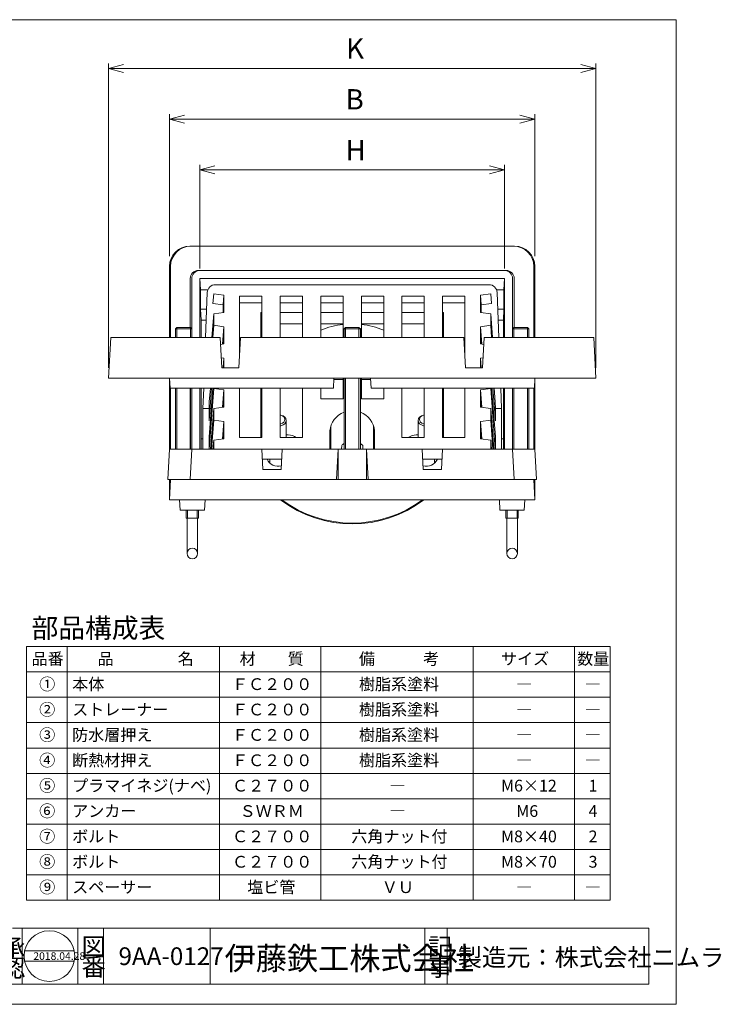
# Model space of a CAD drawing. Units: inches. Extents: x 11 to 297, y 9 to 203.
# Drawn here: x 158 to 297, y 9 to 203 of the extents above; entities that cross this region are included whole.
import ezdxf

# ---------------------------------------------------------------- set-up
doc = ezdxf.new("R2010")
doc.units = ezdxf.units.IN
doc.header["$MEASUREMENT"] = 0
doc.header["$PDMODE"] = 65
doc.header["$PDSIZE"] = 0.2
doc.linetypes.add('DIVIDE', pattern=[1.25, 0.5, -0.25, 0, -0.25, 0, -0.25])
doc.layers.get('0').update_dxf_attribs({"lineweight": 0})
doc.layers.get('DEFPOINTS').update_dxf_attribs({"color": 3, "linetype": 'DIVIDE', "lineweight": 0})
for name, color, linetype, lineweight in [('レイヤ0', 7, 'Continuous', 0), ('レイヤ1', 7, 'Continuous', 0), ('レイヤ2', 7, 'Continuous', 0), ('レイヤ3', 7, 'Continuous', 0), ('レイヤ4', 7, 'Continuous', 0)]:
    doc.layers.add(name, color=color, linetype=linetype, lineweight=lineweight)
doc.styles.add('MTSTANDARD1', font='MONOTXT.shx', dxfattribs={"bigfont": 'EXTFONT.shx'})
doc.styles.add('MTSTANDARD3', font='MONOTXT.shx', dxfattribs={"bigfont": 'EXTFONT.shx'})
doc.styles.add('MTSTANDARD4', font='MONOTXT.shx', dxfattribs={"bigfont": 'EXTFONT.shx'})
doc.styles.add('MTSTANDARD5', font='MONOTXT.shx', dxfattribs={"bigfont": 'EXTFONT.shx'})
doc.styles.add('MTSTANDARD7', font='MONOTXT.shx', dxfattribs={"bigfont": 'EXTFONT.shx'})
doc.styles.add('MTSTANDARD8', font='MONOTXT.shx', dxfattribs={"bigfont": 'EXTFONT.shx'})
doc.styles.add('WinFont7', font='txt', dxfattribs={"width": 0.4})
doc.styles.add('WinFont8', font='txt', dxfattribs={"width": 0.4})
doc.styles.add('WinFont9', font='txt', dxfattribs={"width": 0.4})
doc.dimstyles.new('DIMSTYEX_7', dxfattribs={"dimtxt": 3.584, "dimasz": 3, "dimexe": 0, "dimexo": 0, "dimgap": 0.09, "dimtad": 3, "dimdec": 0, "dimzin": 0, "dimdsep": 46, "dimtxsty": 'WinFont7', "dimblk": 'OPEN30', "dimblk1": 'OPEN30', "dimblk2": 'OPEN30', "dimsah": 1, "dimcen": 0, "dimse1": 1, "dimse2": 1, "dimclrd": 4, "dimclre": 4, "dimclrt": 7, "dimadec": 4, "dimazin": 0, "dimtfac": 1, "dimtdec": 0, "dimtofl": 0, "dimtmove": 2, "dimatfit": 3, "dimfxl": 1, "dimtolj": 1, "dimtzin": 0, "dimlwd": -1, "dimlwe": -1, "dimarcsym": 0})
doc.dimstyles.new('DIMSTYEX_8', dxfattribs={"dimtxt": 3.584, "dimasz": 3, "dimexe": 0, "dimexo": 0, "dimgap": 0.09, "dimtad": 3, "dimdec": 0, "dimzin": 0, "dimdsep": 46, "dimtxsty": 'WinFont8', "dimblk": 'OPEN30', "dimblk1": 'OPEN30', "dimblk2": 'OPEN30', "dimsah": 1, "dimcen": 0, "dimse1": 1, "dimse2": 1, "dimclrd": 4, "dimclre": 4, "dimclrt": 7, "dimadec": 4, "dimazin": 0, "dimtfac": 1, "dimtdec": 0, "dimtofl": 0, "dimtmove": 2, "dimatfit": 3, "dimfxl": 1, "dimtolj": 1, "dimtzin": 0, "dimlwd": -1, "dimlwe": -1, "dimarcsym": 0})
doc.dimstyles.new('DIMSTYEX_9', dxfattribs={"dimtxt": 3.584, "dimasz": 3, "dimexe": 0, "dimexo": 0, "dimgap": 0.09, "dimtad": 3, "dimdec": 0, "dimzin": 0, "dimdsep": 46, "dimtxsty": 'WinFont9', "dimblk": 'OPEN30', "dimblk1": 'OPEN30', "dimblk2": 'OPEN30', "dimsah": 1, "dimcen": 0, "dimse1": 1, "dimse2": 1, "dimclrd": 4, "dimclre": 4, "dimclrt": 7, "dimadec": 4, "dimazin": 0, "dimtfac": 1, "dimtdec": 0, "dimtofl": 0, "dimtmove": 2, "dimatfit": 3, "dimfxl": 1, "dimtolj": 1, "dimtzin": 0, "dimlwd": -1, "dimlwe": -1, "dimarcsym": 0})

# ---------------------------------------------------------------- blocks, each defined once
blk = doc.blocks.new('_OPEN30')
at = {"color": 0, "linetype": 'ByBlock', "lineweight": -2}
for p, q in [((-1, 0.268), (0, 0)), ((-1, 0.268), (0, 0)), ((0, 0), (-1, -0.268)), ((0, 0), (-1, 0)), ((0, 0), (-1, -0.268)), ((0, 0), (-1, 0))]:
    blk.add_line(p, q, dxfattribs=at)
blk = doc.blocks.new('_D7')
at = {"layer": 'DEFPOINTS', "color": 4, "linetype": 'Continuous'}
for p in [(175.97, 193.23), (271.97, 193.23), (271.97, 193.23)]:
    blk.add_point(p, dxfattribs=at)
at = {"layer": 'レイヤ1', "color": 4, "linetype": 'Continuous'}
blk.add_line((175.97, 193.23), (271.97, 193.23), dxfattribs=at)
at = {"layer": 'レイヤ1', "color": 4, "linetype": 'Continuous', "xscale": 2.954423259036616, "yscale": 2.954423259036616, "zscale": 2.954423259036616, "rotation": 180}
blk.add_blockref('_OPEN30', (175.97, 193.23), dxfattribs=at)
at = {"layer": 'レイヤ1', "color": 4, "linetype": 'Continuous', "xscale": 2.954423259036616, "yscale": 2.954423259036616, "zscale": 2.954423259036616}
blk.add_blockref('_OPEN30', (271.97, 193.23), dxfattribs=at)
at = {"layer": 'レイヤ1', "color": 7, "linetype": 'Continuous', "insert": (222.77, 195.15), "char_height": 4, "attachment_point": 7, "line_spacing_factor": 0.625, "style": 'MTSTANDARD1'}
blk.add_mtext('{\\fＭＳ Ｐゴシック|b0|i0|c128|p50;\\W1.0;K}', dxfattribs=at)
blk = doc.blocks.new('_D8')
at = {"layer": 'DEFPOINTS', "color": 4, "linetype": 'Continuous'}
for p in [(187.97, 183.23), (259.97, 183.23), (259.97, 183.23)]:
    blk.add_point(p, dxfattribs=at)
at = {"layer": 'レイヤ1', "color": 4, "linetype": 'Continuous'}
blk.add_line((187.97, 183.23), (259.97, 183.23), dxfattribs=at)
at = {"layer": 'レイヤ1', "color": 4, "linetype": 'Continuous', "xscale": 2.954423259036616, "yscale": 2.954423259036616, "zscale": 2.954423259036616, "rotation": 180}
blk.add_blockref('_OPEN30', (187.97, 183.23), dxfattribs=at)
at = {"layer": 'レイヤ1', "color": 4, "linetype": 'Continuous', "xscale": 2.954423259036616, "yscale": 2.954423259036616, "zscale": 2.954423259036616}
blk.add_blockref('_OPEN30', (259.97, 183.23), dxfattribs=at)
at = {"layer": 'レイヤ1', "color": 7, "linetype": 'Continuous', "insert": (222.67, 185.15), "char_height": 4, "attachment_point": 7, "line_spacing_factor": 0.625, "style": 'MTSTANDARD1'}
blk.add_mtext('{\\fＭＳ Ｐゴシック|b0|i0|c128|p50;\\W1.0;B}', dxfattribs=at)
blk = doc.blocks.new('_D9')
at = {"layer": 'DEFPOINTS', "color": 4, "linetype": 'Continuous'}
for p in [(193.97, 173.23), (253.97, 173.23), (253.97, 173.23)]:
    blk.add_point(p, dxfattribs=at)
at = {"layer": 'レイヤ1', "color": 4, "linetype": 'Continuous'}
blk.add_line((193.97, 173.23), (253.97, 173.23), dxfattribs=at)
at = {"layer": 'レイヤ1', "color": 4, "linetype": 'Continuous', "xscale": 2.954423259036616, "yscale": 2.954423259036616, "zscale": 2.954423259036616, "rotation": 180}
blk.add_blockref('_OPEN30', (193.97, 173.23), dxfattribs=at)
at = {"layer": 'レイヤ1', "color": 4, "linetype": 'Continuous', "xscale": 2.954423259036616, "yscale": 2.954423259036616, "zscale": 2.954423259036616}
blk.add_blockref('_OPEN30', (253.97, 173.23), dxfattribs=at)
at = {"layer": 'レイヤ1', "color": 7, "linetype": 'Continuous', "insert": (222.67, 175.15), "char_height": 4, "attachment_point": 7, "line_spacing_factor": 0.625, "style": 'MTSTANDARD1'}
blk.add_mtext('{\\fＭＳ Ｐゴシック|b0|i0|c128|p50;\\W1.0;H}', dxfattribs=at)

msp = doc.modelspace()

# ---------------------------------------------------------------- linework, layer by layer
at = {"color": 12, "linetype": 'Continuous'}
for p, q in [((157.02749, 23.83838), (247.63331, 23.83838)), ((158.94077, 23.83838), (158.94077, 12.83838)), ((169.94077, 23.83838), (169.94077, 12.83838)), ((169.94077, 23.83838), (169.94077, 12.83838)), ((174.94077, 23.83838), (174.94077, 12.83838)), ((196.00413, 23.83838), (196.00413, 12.83838)), ((238.27784, 23.83838), (238.27784, 12.83838)), ((242.67203, 23.83838), (242.67203, 12.83838)), ((247.63331, 23.83838), (282.44509, 23.83838)), ((282.44509, 23.83838), (282.44509, 12.83838)), ((159.41626, 19.34468), (169.21422, 19.34468)), ((159.41626, 17.34468), (169.21422, 17.34468)), ((15.79798, 12.83838), (247.63331, 12.83838)), ((247.63331, 12.83838), (252.02749, 12.83838)), ((282.44509, 12.83838), (252.02749, 12.83838))]:
    msp.add_line(p, q, dxfattribs=at)
msp.add_circle((164.31524, 18.34468), 5, dxfattribs=at)
at = {"layer": 'レイヤ0', "color": 8, "linetype": 'Continuous'}
for p, q in [((10.79798, 202.83838), (287.79798, 202.83838)), ((287.79798, 8.83838), (287.79798, 202.83838)), ((10.79798, 8.83838), (287.79798, 8.83838))]:
    msp.add_line(p, q, dxfattribs=at)
at = {"layer": 'レイヤ0', "color": 4, "linetype": 'Continuous'}
for p, q in [((274.79798, 79.33838), (159.79798, 79.33838)), ((159.79798, 29.33838), (159.79798, 79.33838)), ((167.79798, 29.33838), (167.79798, 79.33838)), ((197.79798, 29.33838), (197.79798, 79.33838)), ((217.79798, 29.33838), (217.79798, 79.33838)), ((247.79798, 29.33838), (247.79798, 79.33838)), ((267.79798, 29.33838), (267.79798, 79.33838)), ((274.79798, 29.33838), (274.79798, 79.33838)), ((274.79798, 74.33838), (159.79798, 74.33838)), ((274.79798, 69.33838), (159.79798, 69.33838)), ((274.79798, 64.33838), (159.79798, 64.33838)), ((274.79798, 59.33838), (159.79798, 59.33838)), ((274.79798, 54.33838), (159.79798, 54.33838)), ((274.79798, 49.33838), (159.79798, 49.33838)), ((274.79798, 44.33838), (159.79798, 44.33838)), ((274.79798, 39.33838), (159.79798, 39.33838)), ((274.79798, 34.33838), (159.79798, 34.33838)), ((274.79798, 29.33838), (159.79798, 29.33838))]:
    msp.add_line(p, q, dxfattribs=at)
at = {"layer": 'レイヤ1', "color": 4, "linetype": 'Continuous'}
for p, q in [((175.97358, 134.2268), (175.97358, 194.2268)), ((271.97358, 134.2268), (271.97358, 194.2268)), ((187.97358, 156.2268), (187.97358, 184.2268)), ((259.97358, 156.2268), (259.97358, 184.2268)), ((193.97358, 153.8268), (193.97358, 174.2268)), ((253.97358, 153.8268), (253.97358, 174.2268)), ((191.97358, 158.2268), (255.97358, 158.2268)), ((187.97358, 140.2268), (187.97358, 154.2268)), ((188.18321, 140.2268), (188.18321, 154.2268)), ((259.76395, 140.2268), (259.76395, 154.2268)), ((259.97358, 140.2268), (259.97358, 154.2268)), ((189.44418, 142.20656), (189.17358, 141.93576)), ((189.17358, 140.2268), (189.17358, 141.93576)), ((189.17358, 141.93576), (192.37358, 141.93576)), ((189.44418, 140.2268), (189.44418, 142.20656)), ((192.10298, 142.20656), (189.44418, 142.20656)), ((192.10298, 140.2268), (192.10298, 142.20656)), ((192.37358, 141.93576), (192.10298, 142.20656)), ((192.37358, 140.2268), (192.37358, 141.93576)), ((222.64418, 142.20656), (222.37358, 141.93576)), ((222.37358, 140.2268), (222.37358, 141.93576)), ((222.37358, 141.93576), (225.57358, 141.93576)), ((222.64418, 140.2268), (222.64418, 142.20656)), ((225.30298, 142.20656), (222.64418, 142.20656)), ((225.30298, 140.2268), (225.30298, 142.20656)), ((225.57358, 141.93576), (225.30298, 142.20656)), ((225.57358, 140.2268), (225.57358, 141.93576)), ((255.57358, 141.93576), (255.84418, 142.20656)), ((258.77358, 141.93576), (255.57358, 141.93576)), ((255.57358, 140.2268), (255.57358, 141.93576)), ((255.84418, 142.20656), (258.50298, 142.20656)), ((255.84418, 140.2268), (255.84418, 142.20656)), ((258.50298, 142.20656), (258.77358, 141.93576)), ((258.50298, 140.2268), (258.50298, 142.20656)), ((258.77358, 140.2268), (258.77358, 141.93576)), ((187.97358, 118.2268), (187.97358, 132.2268)), ((222.37358, 118.2268), (222.37358, 132.2268)), ((222.64418, 118.2268), (222.64418, 132.2268)), ((225.30298, 118.2268), (225.30298, 132.2268)), ((225.57358, 118.2268), (225.57358, 132.2268)), ((259.97358, 118.2268), (259.97358, 132.2268)), ((188.18321, 118.2268), (188.18321, 130.2268)), ((189.17358, 118.2268), (189.17358, 130.2268)), ((189.44418, 118.2268), (189.44418, 130.2268)), ((192.10298, 118.2268), (192.10298, 130.2268)), ((192.37358, 118.2268), (192.37358, 130.2268)), ((255.57358, 118.2268), (255.57358, 130.2268)), ((255.84418, 118.2268), (255.84418, 130.2268)), ((258.50298, 118.2268), (258.50298, 130.2268)), ((258.77358, 118.2268), (258.77358, 130.2268)), ((259.76395, 118.2268), (259.76395, 130.2268)), ((210.97358, 120.48954), (210.97358, 123.88628)), ((236.97358, 120.48954), (236.97358, 123.88628)), ((221.87358, 118.2268), (221.91132, 118.9468)), ((226.07358, 118.2268), (226.03585, 118.9468)), ((226.07358, 118.2268), (221.87358, 118.2268)), ((207.77358, 115.44905), (207.77358, 116.2268)), ((240.17358, 115.44905), (240.17358, 116.2268)), ((187.97358, 108.2268), (188.18321, 112.2268)), ((187.97358, 108.2268), (187.97358, 112.2268)), ((188.18321, 112.2268), (259.76395, 112.2268)), ((259.97358, 108.2268), (259.76395, 112.2268)), ((259.97358, 108.2268), (259.97358, 112.2268)), ((259.97358, 108.2268), (187.97358, 108.2268)), ((189.97358, 108.2268), (190.0784, 106.2268)), ((194.8784, 106.2268), (194.98321, 108.2268)), ((253.06877, 106.2268), (252.96395, 108.2268)), ((257.97358, 108.2268), (257.86877, 106.2268)), ((190.0784, 106.2268), (194.8784, 106.2268)), ((191.27358, 106.2268), (191.27358, 104.6268)), ((191.49018, 106.2268), (191.49018, 104.6268)), ((193.45698, 106.2268), (193.45698, 104.6268)), ((193.67358, 106.2268), (193.67358, 104.6268)), ((257.86877, 106.2268), (253.06877, 106.2268)), ((254.27358, 106.2268), (254.27358, 104.6268)), ((254.49018, 106.2268), (254.49018, 104.6268)), ((256.45698, 106.2268), (256.45698, 104.6268)), ((256.67358, 106.2268), (256.67358, 104.6268)), ((193.67358, 104.6268), (191.27358, 104.6268)), ((191.49018, 104.6268), (191.43358, 104.52876)), ((191.43358, 97.6668), (191.43358, 104.6268)), ((193.45698, 104.6268), (193.51358, 104.52876)), ((193.51358, 97.6668), (193.51358, 104.6268)), ((254.27358, 104.6268), (256.67358, 104.6268)), ((254.49018, 104.6268), (254.43358, 104.52876)), ((254.43358, 97.6668), (254.43358, 104.6268)), ((256.45698, 104.6268), (256.51358, 104.52876)), ((256.51358, 97.6668), (256.51358, 104.6268))]:
    msp.add_line(p, q, dxfattribs=at)
for centre in [(192.47358, 97.6668), (255.47358, 97.6668)]:
    msp.add_circle(centre, 1.04, dxfattribs=at)
for centre, radius, start, end in [((191.97358, 154.2268), 4, 90, 180), ((192.18321, 154.2268), 4, 90, 180), ((255.76395, 154.2268), 4, 0, 90), ((255.97358, 154.2268), 4, 0, 90), ((223.97358, 126.89731), 16, 96.4594498, 112.7990313), ((223.97358, 126.89731), 16, 67.2009687, 83.5405502), ((223.85358, 117.12989), 2.65961, 123.8121644, 136.9100155), ((224.09358, 117.12989), 2.65961, 43.0899845, 56.1878356), ((223.97358, 126.89731), 23.39737, 232.9371493, 307.0628507), ((223.97358, 126.89731), 23.24554, 233.4355035, 306.5644965)]:
    msp.add_arc(centre, radius, start, end, dxfattribs=at)
for centre, major_axis, ratio, start_param, end_param in [((209.37358, 124.07777), (-1.3294, 0), 0.707205925, 1.990430395, 4.292754912), ((209.37358, 123.88628), (-1.6, 0), 0.707189157, 1.920864574, 4.362320733), ((238.57358, 123.88628), (1.6, 0), 0.707189157, 1.920864574, 4.362320733), ((238.57358, 124.07777), (1.3294, 0), 0.707205925, 1.990430395, 4.292754912)]:
    msp.add_ellipse(centre, major_axis=major_axis, ratio=ratio, start_param=start_param, end_param=end_param, dxfattribs=at)
at = {"layer": 'レイヤ2', "color": 4, "linetype": 'Continuous'}
for p, q in [((193.65914, 153.4268), (254.28803, 153.4268)), ((192.05914, 142.20656), (192.05914, 151.8268)), ((192.37358, 141.93576), (192.37358, 151.8268)), ((193.97358, 151.8268), (253.97358, 151.8268)), ((194.07838, 149.60557), (193.97358, 151.8268)), ((193.97358, 140.2268), (193.97358, 151.8268)), ((253.86878, 149.60557), (253.97358, 151.8268)), ((253.97358, 140.2268), (253.97358, 151.8268)), ((255.57358, 140.2268), (255.57358, 151.8268)), ((255.88803, 142.20656), (255.88803, 151.8268)), ((194.07838, 149.60557), (194.07838, 145.8268)), ((194.07838, 149.60557), (195.52729, 149.60557)), ((252.41987, 149.60557), (253.86878, 149.60557)), ((253.86878, 149.60557), (253.86878, 145.8268)), ((194.07838, 145.8268), (194.18321, 143.60557)), ((194.07838, 145.8268), (195.29935, 145.8268)), ((252.64781, 145.8268), (253.86878, 145.8268)), ((253.86878, 145.8268), (253.76395, 143.60557)), ((194.18321, 140.2268), (194.18321, 143.60557)), ((194.18321, 143.60557), (195.2171, 143.60557)), ((206.17358, 144.56323), (205.97358, 145.11853)), ((205.97358, 145.11853), (206.17358, 145.11853)), ((205.97358, 140.2268), (205.97358, 145.11853)), ((209.77358, 145.11853), (214.17358, 145.11853)), ((217.77358, 145.11853), (222.17358, 145.11853)), ((225.77358, 145.11853), (230.17358, 145.11853)), ((233.77358, 145.11853), (238.17358, 145.11853)), ((241.77358, 145.11853), (241.97358, 145.11853)), ((241.77358, 144.56323), (241.97358, 145.11853)), ((241.97358, 140.2268), (241.97358, 145.11853)), ((252.73006, 143.60557), (253.76395, 143.60557)), ((253.76395, 140.2268), (253.76395, 143.60557)), ((209.77358, 142.89731), (214.17358, 142.89731)), ((217.77358, 142.89731), (222.17358, 142.89731)), ((225.77358, 142.89731), (230.17358, 142.89731)), ((233.77358, 142.89731), (238.17358, 142.89731)), ((192.05914, 118.2268), (192.05914, 130.2268)), ((192.37358, 118.2268), (192.37358, 130.2268)), ((193.97358, 118.2268), (193.97358, 130.2268)), ((194.18321, 118.2268), (194.18321, 130.2268)), ((205.97358, 120.48954), (205.97358, 130.2268)), ((241.97358, 120.48954), (241.97358, 130.2268)), ((253.76395, 118.2268), (253.76395, 130.2268)), ((253.97358, 118.2268), (253.97358, 130.2268)), ((210.97358, 121.0268), (211.37358, 121.0268)), ((236.97358, 121.0268), (236.57358, 121.0268)), ((194.18321, 120.25523), (194.57358, 120.25523)), ((253.37358, 120.25523), (253.76395, 120.25523)), ((187.97358, 118.2268), (187.65914, 112.2268)), ((192.37358, 118.2268), (187.97358, 118.2268)), ((192.37358, 118.2268), (192.05914, 112.2268)), ((192.37358, 118.2268), (206.17358, 118.2268)), ((206.17358, 118.2268), (206.38321, 114.2268)), ((209.96395, 114.2268), (210.17358, 118.2268)), ((210.17358, 118.2268), (237.77358, 118.2268)), ((221.17358, 118.2268), (220.85918, 112.2268)), ((221.17358, 118.2268), (221.17358, 112.2268)), ((226.77358, 118.2268), (226.77358, 112.2268)), ((226.77358, 118.2268), (227.08798, 112.2268)), ((234.26235, 118.2268), (234.20252, 118.2268)), ((237.77358, 118.2268), (237.4206, 118.2268)), ((237.77358, 118.2268), (237.98321, 114.2268)), ((241.77358, 118.2268), (241.56395, 114.2268)), ((241.77358, 118.2268), (259.97358, 118.2268)), ((255.57358, 118.2268), (255.88803, 112.2268)), ((259.97358, 118.2268), (260.28803, 112.2268)), ((206.38321, 114.2268), (209.96395, 114.2268)), ((237.98321, 114.2268), (241.56395, 114.2268)), ((187.65914, 112.2268), (260.28803, 112.2268))]:
    msp.add_line(p, q, dxfattribs=at)
for centre, radius, start, end in [((193.65914, 151.8268), 1.6, 90, 180), ((193.97358, 151.8268), 1.6, 90, 180), ((253.97358, 151.8268), 1.6, 0, 90), ((254.28803, 151.8268), 1.6, 0, 90), ((211.37358, 118.522), 2.5048, 51.7677331, 90), ((236.57358, 118.522), 2.5048, 90, 128.2322669)]:
    msp.add_arc(centre, radius, start, end, dxfattribs=at)
for centre, start_param, end_param in [((209.37358, 117.24101), 2.006952347, 3.405348711), ((238.57358, 117.24101), 2.877836597, 4.27623296)]:
    msp.add_ellipse(centre, major_axis=(0, 2.40416), ratio=0.998268397, start_param=start_param, end_param=end_param, dxfattribs=at)
at = {"layer": 'レイヤ3', "color": 4, "linetype": 'Continuous'}
for p, q in [((197.01894, 150.6268), (250.92822, 150.6268)), ((195.09199, 140.2268), (195.42004, 149.086)), ((196.67709, 148.85178), (196.54148, 146.9483)), ((196.67709, 148.85178), (198.67984, 148.56893)), ((198.67984, 148.56893), (198.54423, 146.66546)), ((198.67984, 148.56893), (198.67984, 145.17482)), ((201.77358, 148.36406), (206.17358, 148.36406)), ((201.77358, 136.41057), (201.77358, 148.36406)), ((206.17358, 140.2268), (206.17358, 148.36406)), ((209.77358, 148.36406), (214.17358, 148.36406)), ((209.77358, 140.2268), (209.77358, 148.36406)), ((214.17358, 140.2268), (214.17358, 148.36406)), ((217.77358, 148.36406), (222.17358, 148.36406)), ((217.77358, 140.2268), (217.77358, 148.36406)), ((222.17358, 140.2268), (222.17358, 148.36406)), ((230.17358, 148.36406), (225.77358, 148.36406)), ((225.77358, 140.2268), (225.77358, 148.36406)), ((230.17358, 140.2268), (230.17358, 148.36406)), ((238.17358, 148.36406), (233.77358, 148.36406)), ((233.77358, 140.2268), (233.77358, 148.36406)), ((238.17358, 140.2268), (238.17358, 148.36406)), ((246.17358, 148.36406), (241.77358, 148.36406)), ((241.77358, 140.2268), (241.77358, 148.36406)), ((246.17358, 136.41057), (246.17358, 148.36406)), ((251.27007, 148.85178), (249.26733, 148.56893)), ((249.26733, 148.56893), (249.26733, 145.17482)), ((249.26733, 148.56893), (249.40294, 146.66546)), ((251.27007, 148.85178), (251.40568, 146.9483)), ((252.85518, 140.2268), (252.52713, 149.086)), ((196.54148, 146.9483), (198.54423, 146.66546)), ((198.54423, 145.15567), (198.54423, 146.66546)), ((198.57502, 147.0977), (198.57502, 145.16002)), ((201.77358, 147.02396), (206.17358, 147.02396)), ((214.17358, 147.02396), (209.77358, 147.02396)), ((217.77358, 147.02396), (222.17358, 147.02396)), ((225.77358, 147.02396), (230.17358, 147.02396)), ((233.77358, 147.02396), (238.17358, 147.02396)), ((246.17358, 147.02396), (241.77358, 147.02396)), ((249.37214, 147.0977), (249.37214, 145.16002)), ((251.40568, 146.9483), (249.40294, 146.66546)), ((249.40294, 145.15567), (249.40294, 146.66546)), ((196.31943, 140.2268), (196.67709, 144.89198)), ((198.67984, 145.17482), (196.67709, 144.89198)), ((196.67709, 144.89198), (196.67709, 142.62924)), ((249.26733, 145.17482), (251.27007, 144.89198)), ((251.27007, 144.89198), (251.27007, 142.62924)), ((251.62774, 140.2268), (251.27007, 144.89198)), ((196.50524, 140.2268), (196.67709, 142.62924)), ((196.67709, 142.62924), (198.67984, 142.34639)), ((198.67984, 142.34639), (198.43457, 138.91764)), ((198.67984, 142.34639), (198.67984, 138.95228)), ((251.27007, 142.62924), (249.26733, 142.34639)), ((249.26733, 142.34639), (249.26733, 138.95228)), ((249.26733, 142.34639), (249.51259, 138.91764)), ((251.44193, 140.2268), (251.27007, 142.62924)), ((198.57502, 140.88111), (198.57502, 138.93748)), ((249.37214, 140.88111), (249.37214, 138.93748)), ((198.04508, 138.86264), (198.67984, 138.95228)), ((249.90209, 138.86264), (249.26733, 138.95228)), ((198.67984, 136.12385), (198.18495, 136.19375)), ((198.54409, 134.2268), (198.67984, 136.12385)), ((198.67984, 134.2268), (198.67984, 136.12385)), ((249.26733, 136.12385), (249.76222, 136.19375)), ((249.40308, 134.2268), (249.26733, 136.12385)), ((249.26733, 134.2268), (249.26733, 136.12385)), ((198.57502, 134.2268), (198.57502, 134.65912)), ((249.37214, 134.2268), (249.37214, 134.65912)), ((220.35936, 131.95533), (222.17358, 131.95533)), ((222.17358, 128.12629), (222.17358, 132.2268)), ((225.77358, 128.12629), (225.77358, 132.2268)), ((225.77358, 131.95533), (227.58781, 131.95533)), ((194.57358, 126.2268), (194.7217, 130.2268)), ((195.77358, 120.67293), (196.50673, 130.2268)), ((195.77358, 123.78066), (196.23486, 130.2268)), ((195.82146, 127.51902), (196.02924, 130.2268)), ((195.82158, 118.2268), (196.67709, 130.18416)), ((196.67709, 130.18416), (196.67709, 130.2268)), ((196.67709, 130.18416), (198.67984, 129.90131)), ((201.77358, 120.48954), (201.77358, 130.2268)), ((206.17358, 120.48954), (206.17358, 130.2268)), ((209.77358, 120.48954), (209.77358, 130.2268)), ((214.17358, 120.48954), (214.17358, 130.2268)), ((217.77358, 128.12629), (217.77358, 130.2268)), ((230.17358, 128.12629), (230.17358, 130.2268)), ((233.77358, 120.48954), (233.77358, 130.2268)), ((238.17358, 120.48954), (238.17358, 130.2268)), ((241.77358, 120.48954), (241.77358, 130.2268)), ((246.17358, 120.48954), (246.17358, 130.2268)), ((251.27007, 130.18416), (249.26733, 129.90131)), ((251.27007, 130.2268), (251.27007, 130.18416)), ((252.12558, 118.2268), (251.27007, 130.18416)), ((251.44044, 130.2268), (252.17358, 120.67293)), ((252.17358, 123.78066), (251.7123, 130.2268)), ((251.91792, 130.2268), (252.1257, 127.51902)), ((253.37358, 126.2268), (253.22547, 130.2268)), ((198.67984, 129.90131), (198.43452, 126.47256)), ((198.57502, 128.43632), (198.57502, 126.4924)), ((198.67984, 126.5072), (198.67984, 129.90131)), ((217.77358, 128.12629), (222.17358, 128.12629)), ((225.77358, 128.12629), (230.17358, 128.12629)), ((249.26733, 126.5072), (249.26733, 129.90131)), ((249.26733, 129.90131), (249.51264, 126.47256)), ((249.37214, 128.43632), (249.37214, 126.4924)), ((194.57358, 126.2268), (195.77358, 126.2268)), ((194.57358, 126.2268), (194.57358, 118.2268)), ((195.82146, 127.51902), (195.77358, 126.2268)), ((195.77358, 126.2268), (195.77358, 123.78066)), ((196.67709, 126.22436), (196.06358, 118.2268)), ((198.67984, 126.5072), (196.67709, 126.22436)), ((196.67709, 126.22436), (196.67709, 123.96162)), ((249.26733, 126.5072), (251.27007, 126.22436)), ((251.27007, 126.22436), (251.27007, 123.96162)), ((251.27007, 126.22436), (251.88358, 118.2268)), ((252.1257, 127.51902), (252.17358, 126.2268)), ((252.17358, 126.2268), (252.17358, 123.78066)), ((253.37358, 126.2268), (252.17358, 126.2268)), ((253.37358, 126.2268), (253.37358, 118.2268)), ((196.26718, 118.2268), (196.67709, 123.96162)), ((196.67709, 123.96162), (198.67984, 123.67878)), ((198.67984, 123.67878), (198.43476, 120.25005)), ((198.67984, 123.67878), (198.67984, 120.28466)), ((219.76238, 118.2268), (219.76238, 122.74926)), ((228.18478, 118.2268), (228.18478, 122.74926)), ((251.27007, 123.96162), (249.26733, 123.67878)), ((249.26733, 123.67878), (249.26733, 120.28466)), ((249.26733, 123.67878), (249.5124, 120.25005)), ((251.67998, 118.2268), (251.27007, 123.96162)), ((195.77358, 120.67293), (195.77358, 118.2268)), ((198.67984, 120.28466), (196.67709, 120.00182)), ((198.57502, 122.21236), (198.57502, 120.26986)), ((206.17358, 120.48954), (201.77358, 120.48954)), ((214.17358, 120.48954), (209.77358, 120.48954)), ((219.57358, 118.2268), (219.57358, 121.8268)), ((228.37358, 118.2268), (228.37358, 121.8268)), ((233.77358, 120.48954), (238.17358, 120.48954)), ((241.77358, 120.48954), (246.17358, 120.48954)), ((249.26733, 120.28466), (251.27007, 120.00182)), ((249.37214, 122.21236), (249.37214, 120.26986)), ((252.17358, 120.67293), (252.17358, 118.2268)), ((196.67709, 120.00182), (196.54158, 118.2268)), ((196.67709, 120.00182), (196.67709, 118.2268)), ((251.27007, 120.00182), (251.27007, 118.2268)), ((251.27007, 120.00182), (251.40558, 118.2268)), ((206.17358, 118.2268), (210.17358, 118.2268)), ((237.77358, 118.2268), (241.77358, 118.2268)), ((241.77358, 118.2268), (237.77358, 118.2268)), ((206.2784, 116.2268), (210.06877, 116.2268)), ((237.8784, 116.2268), (241.66877, 116.2268)), ((241.66877, 116.2268), (237.8784, 116.2268))]:
    msp.add_line(p, q, dxfattribs=at)
for centre, radius, start, end in [((197.01894, 149.0268), 1.6, 90, 177.8793576), ((250.92822, 149.0268), 1.6, 2.1206424, 90), ((223.97358, 121.4068), 4.42, 111.2225175, 174.547378), ((223.97358, 121.4068), 4.42, 5.452622, 68.7774825)]:
    msp.add_arc(centre, radius, start, end, dxfattribs=at)
at = {"layer": 'レイヤ4', "color": 4, "linetype": 'Continuous'}
for p, q in [((175.97358, 132.2268), (176.39285, 140.2268)), ((176.39285, 140.2268), (197.97358, 140.2268)), ((197.97358, 140.2268), (198.28803, 134.2268)), ((201.97358, 140.2268), (201.65914, 134.2268)), ((201.97358, 140.2268), (245.97358, 140.2268)), ((245.97358, 140.2268), (246.28803, 134.2268)), ((249.97358, 140.2268), (249.65914, 134.2268)), ((249.97358, 140.2268), (271.55432, 140.2268)), ((271.97358, 132.2268), (271.55432, 140.2268)), ((198.28803, 134.2268), (201.65914, 134.2268)), ((246.28803, 134.2268), (249.65914, 134.2268)), ((175.97358, 132.2268), (271.97358, 132.2268)), ((187.97358, 132.2268), (188.0784, 130.2268)), ((220.37358, 132.2268), (220.26877, 130.2268)), ((227.57358, 132.2268), (227.6784, 130.2268)), ((259.97358, 132.2268), (259.86877, 130.2268)), ((188.0784, 130.2268), (220.26877, 130.2268)), ((259.86877, 130.2268), (227.6784, 130.2268))]:
    msp.add_line(p, q, dxfattribs=at)

# ---------------------------------------------------------------- texts
at = {"color": 7, "linetype": 'Continuous', "attachment_point": 7}
for s, insert, char_height, line_spacing_factor, style in [('{\\fＭＳ Ｐゴシック|b0|i0|c128|p50;\\W1.0;承}', (154.79018, 18.23471), 3.5, 0.839286, 'MTSTANDARD5'), ('{\\fＭＳ Ｐゴシック|b0|i0|c128|p50;\\W1.0;図}', (170.64624, 18.45237), 3.5, 0.839286, 'MTSTANDARD5'), ('{\\fＭＳ Ｐゴシック|b0|i0|c128|p50;\\W1.0;記}', (238.90267, 18.42017), 3.5, 0.839286, 'MTSTANDARD5'), ('{\\fＭＳ Ｐゴシック|b0|i0|c128|p50;\\W1.0;伊藤鉄工株式会社}', (198.83603, 15.6471), 4.5, 0.791667, 'MTSTANDARD8'), ('{\\fＭＳ Ｐゴシック|b0|i0|c128|p50;\\W1.0;認}', (154.79018, 14.23472), 3.5, 0.839286, 'MTSTANDARD5'), ('{\\fＭＳ Ｐゴシック|b0|i0|c128|p50;\\W1.0;2018.04.28}', (161.14077, 17.58838), 1.5, 1.041667, 'MTSTANDARD7'), ('{\\fＭＳ Ｐゴシック|b0|i0|c128|p50;\\W1.0;番}', (170.64624, 14.45237), 3.5, 0.839286, 'MTSTANDARD5'), ('{\\fＭＳ Ｐゴシック|b0|i0|c128|p50;\\W1.0;事}', (238.90267, 14.42017), 3.5, 0.839286, 'MTSTANDARD5')]:
    msp.add_mtext(s, dxfattribs=dict(at, insert=insert, char_height=char_height, line_spacing_factor=line_spacing_factor, style=style))
at = {"layer": 'レイヤ0', "color": 7, "linetype": 'Continuous', "attachment_point": 7}
for s, insert, char_height, line_spacing_factor, style in [('{\\fＭＳ ゴシック|b0|i0|c128|p49;\\W1.0;部品構成表}', (160.79798, 81.04138), 3.8610039, 0.81925, 'MTSTANDARD4'), ('{\\fＭＳ ゴシック|b0|i0|c128|p49;\\W1.0;品番}', (160.79798, 75.76018), 2.3166023, 0.94875, 'MTSTANDARD3'), ('{\\fＭＳ ゴシック|b0|i0|c128|p49;\\W1.0;品\u3000\u3000\u3000\u3000名}', (173.79798, 75.76018), 2.3166023, 0.94875, 'MTSTANDARD3'), ('{\\fＭＳ ゴシック|b0|i0|c128|p49;\\W1.0;材\u3000\u3000質}', (201.79798, 75.76018), 2.3166023, 0.94875, 'MTSTANDARD3'), ('{\\fＭＳ ゴシック|b0|i0|c128|p49;\\W1.0;備\u3000\u3000\u3000考}', (225.29798, 75.76018), 2.3166023, 0.94875, 'MTSTANDARD3'), ('{\\fＭＳ ゴシック|b0|i0|c128|p49;\\W1.0;サイズ}', (253.29798, 75.76018), 2.3166023, 0.94875, 'MTSTANDARD3'), ('{\\fＭＳ ゴシック|b0|i0|c128|p49;\\W1.0;数量}', (268.29798, 75.76018), 2.3166023, 0.94875, 'MTSTANDARD3'), ('{\\fＭＳ ゴシック|b0|i0|c128|p49;\\W1.0;①}', (162.29798, 70.76018), 2.3166023, 0.94875, 'MTSTANDARD3'), ('{\\fＭＳ ゴシック|b0|i0|c128|p49;\\W1.0;本体}', (168.79798, 70.76018), 2.3166023, 0.94875, 'MTSTANDARD3'), ('{\\fＭＳ ゴシック|b0|i0|c128|p49;\\W1.0;ＦＣ２００}', (200.29798, 70.76018), 2.3166023, 0.94875, 'MTSTANDARD3'), ('{\\fＭＳ ゴシック|b0|i0|c128|p49;\\W1.0;樹脂系塗料}', (225.29798, 70.76018), 2.3166023, 0.94875, 'MTSTANDARD3'), ('{\\fＭＳ ゴシック|b0|i0|c128|p49;\\W1.0;―}', (256.29798, 70.76018), 2.3166023, 0.94875, 'MTSTANDARD3'), ('{\\fＭＳ ゴシック|b0|i0|c128|p49;\\W1.0;―}', (269.79798, 70.76018), 2.3166023, 0.94875, 'MTSTANDARD3'), ('{\\fＭＳ ゴシック|b0|i0|c128|p49;\\W1.0;②}', (162.29798, 65.76018), 2.3166023, 0.94875, 'MTSTANDARD3'), ('{\\fＭＳ ゴシック|b0|i0|c128|p49;\\W1.0;ストレーナー}', (168.79798, 65.76018), 2.3166023, 0.94875, 'MTSTANDARD3'), ('{\\fＭＳ ゴシック|b0|i0|c128|p49;\\W1.0;ＦＣ２００}', (200.29798, 65.76018), 2.3166023, 0.94875, 'MTSTANDARD3'), ('{\\fＭＳ ゴシック|b0|i0|c128|p49;\\W1.0;樹脂系塗料}', (225.29798, 65.76018), 2.3166023, 0.94875, 'MTSTANDARD3'), ('{\\fＭＳ ゴシック|b0|i0|c128|p49;\\W1.0;―}', (256.29798, 65.76018), 2.3166023, 0.94875, 'MTSTANDARD3'), ('{\\fＭＳ ゴシック|b0|i0|c128|p49;\\W1.0;―}', (269.79798, 65.76018), 2.3166023, 0.94875, 'MTSTANDARD3'), ('{\\fＭＳ ゴシック|b0|i0|c128|p49;\\W1.0;③}', (162.29798, 60.76018), 2.3166023, 0.94875, 'MTSTANDARD3'), ('{\\fＭＳ ゴシック|b0|i0|c128|p49;\\W1.0;防水層押え}', (168.79798, 60.76018), 2.3166023, 0.94875, 'MTSTANDARD3'), ('{\\fＭＳ ゴシック|b0|i0|c128|p49;\\W1.0;ＦＣ２００}', (200.29798, 60.76018), 2.3166023, 0.94875, 'MTSTANDARD3'), ('{\\fＭＳ ゴシック|b0|i0|c128|p49;\\W1.0;樹脂系塗料}', (225.29798, 60.76018), 2.3166023, 0.94875, 'MTSTANDARD3'), ('{\\fＭＳ ゴシック|b0|i0|c128|p49;\\W1.0;―}', (256.29798, 60.76018), 2.3166023, 0.94875, 'MTSTANDARD3'), ('{\\fＭＳ ゴシック|b0|i0|c128|p49;\\W1.0;―}', (269.79798, 60.76018), 2.3166023, 0.94875, 'MTSTANDARD3'), ('{\\fＭＳ ゴシック|b0|i0|c128|p49;\\W1.0;④}', (162.29798, 55.76018), 2.3166023, 0.94875, 'MTSTANDARD3'), ('{\\fＭＳ ゴシック|b0|i0|c128|p49;\\W1.0;断熱材押え}', (168.79798, 55.76018), 2.3166023, 0.94875, 'MTSTANDARD3'), ('{\\fＭＳ ゴシック|b0|i0|c128|p49;\\W1.0;樹脂系塗料}', (225.29798, 55.76018), 2.3166023, 0.94875, 'MTSTANDARD3'), ('{\\fＭＳ ゴシック|b0|i0|c128|p49;\\W1.0;ＦＣ２００}', (200.29798, 55.76018), 2.3166023, 0.94875, 'MTSTANDARD3'), ('{\\fＭＳ ゴシック|b0|i0|c128|p49;\\W1.0;―}', (256.29798, 55.76018), 2.3166023, 0.94875, 'MTSTANDARD3'), ('{\\fＭＳ ゴシック|b0|i0|c128|p49;\\W1.0;―}', (269.79798, 55.76018), 2.3166023, 0.94875, 'MTSTANDARD3'), ('{\\fＭＳ ゴシック|b0|i0|c128|p49;\\W1.0;⑤}', (162.29798, 50.76018), 2.3166023, 0.94875, 'MTSTANDARD3'), ('{\\fＭＳ ゴシック|b0|i0|c128|p49;\\W1.0;プラマイネジ(ナベ)}', (168.79798, 50.76018), 2.3166023, 0.94875, 'MTSTANDARD3'), ('{\\fＭＳ ゴシック|b0|i0|c128|p49;\\W1.0;Ｃ２７００}', (200.29798, 50.76018), 2.3166023, 0.94875, 'MTSTANDARD3'), ('{\\fＭＳ ゴシック|b0|i0|c128|p49;\\W1.0;M6×12}', (253.29798, 50.76018), 2.3166023, 0.94875, 'MTSTANDARD3'), ('{\\fＭＳ ゴシック|b0|i0|c128|p49;\\W1.0;1}', (270.54798, 50.76018), 2.3166023, 0.94875, 'MTSTANDARD3'), ('{\\fＭＳ ゴシック|b0|i0|c128|p49;\\W1.0;―}', (231.29798, 50.76018), 2.3166023, 0.94875, 'MTSTANDARD3'), ('{\\fＭＳ ゴシック|b0|i0|c128|p49;\\W1.0;⑥}', (162.29798, 45.76018), 2.3166023, 0.94875, 'MTSTANDARD3'), ('{\\fＭＳ ゴシック|b0|i0|c128|p49;\\W1.0;アンカー}', (168.79798, 45.76018), 2.3166023, 0.94875, 'MTSTANDARD3'), ('{\\fＭＳ ゴシック|b0|i0|c128|p49;\\W1.0;ＳＷＲＭ}', (201.79798, 45.76018), 2.3166023, 0.94875, 'MTSTANDARD3'), ('{\\fＭＳ ゴシック|b0|i0|c128|p49;\\W1.0;―}', (231.29798, 45.76018), 2.3166023, 0.94875, 'MTSTANDARD3'), ('{\\fＭＳ ゴシック|b0|i0|c128|p49;\\W1.0;M6}', (256.29798, 45.76018), 2.3166023, 0.94875, 'MTSTANDARD3'), ('{\\fＭＳ ゴシック|b0|i0|c128|p49;\\W1.0;4}', (270.54798, 45.76018), 2.3166023, 0.94875, 'MTSTANDARD3'), ('{\\fＭＳ ゴシック|b0|i0|c128|p49;\\W1.0;⑦}', (162.29798, 40.76018), 2.3166023, 0.94875, 'MTSTANDARD3'), ('{\\fＭＳ ゴシック|b0|i0|c128|p49;\\W1.0;ボルト}', (168.79798, 40.76018), 2.3166023, 0.94875, 'MTSTANDARD3'), ('{\\fＭＳ ゴシック|b0|i0|c128|p49;\\W1.0;Ｃ２７００}', (200.29798, 40.76018), 2.3166023, 0.94875, 'MTSTANDARD3'), ('{\\fＭＳ ゴシック|b0|i0|c128|p49;\\W1.0;六角ナット付}', (223.79798, 40.76018), 2.3166023, 0.94875, 'MTSTANDARD3'), ('{\\fＭＳ ゴシック|b0|i0|c128|p49;\\W1.0;M8×40}', (253.29798, 40.76018), 2.3166023, 0.94875, 'MTSTANDARD3'), ('{\\fＭＳ ゴシック|b0|i0|c128|p49;\\W1.0;2}', (270.54798, 40.76018), 2.3166023, 0.94875, 'MTSTANDARD3'), ('{\\fＭＳ ゴシック|b0|i0|c128|p49;\\W1.0;⑧}', (162.29798, 35.76018), 2.3166023, 0.94875, 'MTSTANDARD3'), ('{\\fＭＳ ゴシック|b0|i0|c128|p49;\\W1.0;ボルト}', (168.79798, 35.76018), 2.3166023, 0.94875, 'MTSTANDARD3'), ('{\\fＭＳ ゴシック|b0|i0|c128|p49;\\W1.0;Ｃ２７００}', (200.29798, 35.76018), 2.3166023, 0.94875, 'MTSTANDARD3'), ('{\\fＭＳ ゴシック|b0|i0|c128|p49;\\W1.0;六角ナット付}', (223.79798, 35.76018), 2.3166023, 0.94875, 'MTSTANDARD3'), ('{\\fＭＳ ゴシック|b0|i0|c128|p49;\\W1.0;M8×70}', (253.29798, 35.76018), 2.3166023, 0.94875, 'MTSTANDARD3'), ('{\\fＭＳ ゴシック|b0|i0|c128|p49;\\W1.0;3}', (270.54798, 35.76018), 2.3166023, 0.94875, 'MTSTANDARD3'), ('{\\fＭＳ ゴシック|b0|i0|c128|p49;\\W1.0;⑨}', (162.29798, 30.76018), 2.3166023, 0.94875, 'MTSTANDARD3'), ('{\\fＭＳ ゴシック|b0|i0|c128|p49;\\W1.0;スペーサー}', (168.79798, 30.76018), 2.3166023, 0.94875, 'MTSTANDARD3'), ('{\\fＭＳ ゴシック|b0|i0|c128|p49;\\W1.0;塩ビ管}', (203.29798, 30.76018), 2.3166023, 0.94875, 'MTSTANDARD3'), ('{\\fＭＳ ゴシック|b0|i0|c128|p49;\\W1.0;ＶＵ}', (229.79798, 30.76018), 2.3166023, 0.94875, 'MTSTANDARD3'), ('{\\fＭＳ ゴシック|b0|i0|c128|p49;\\W1.0;―}', (256.29798, 30.76018), 2.3166023, 0.94875, 'MTSTANDARD3'), ('{\\fＭＳ ゴシック|b0|i0|c128|p49;\\W1.0;―}', (269.79798, 30.76018), 2.3166023, 0.94875, 'MTSTANDARD3')]:
    msp.add_mtext(s, dxfattribs=dict(at, insert=insert, char_height=char_height, line_spacing_factor=line_spacing_factor, style=style))
at = {"layer": 'レイヤ1', "color": 7, "linetype": 'Continuous', "char_height": 3.5, "attachment_point": 7, "line_spacing_factor": 0.839286, "style": 'MTSTANDARD5'}
for s, insert in [('{\\fＭＳ Ｐゴシック|b0|i0|c128|p50;\\W1.0;9AA-0127}', (177.93146, 16.56866)), ('{\\fＭＳ Ｐゴシック|b0|i0|c128|p50;\\W1.0;製造元：株式会社ニムラ}', (244.75447, 16.34779))]:
    msp.add_mtext(s, dxfattribs=dict(at, insert=insert))

# ---------------------------------------------------------------- dimensions: what is measured, and where the dimension line sits
at = {"layer": 'レイヤ1', "color": 4, "linetype": 'Continuous'}
for base, p1, p2, text, dimstyle, override, picture, middle in [((271.97358, 193.2268), (175.97358, 193.2268), (271.97358, 193.2268), 'K', 'DIMSTYEX_7', {"dimtxt": 3.584, "dimasz": 3, "dimexe": 0, "dimexo": 0, "dimdec": 0, "dimtxsty": 'WinFont7', "dimblk1": 'OPEN30', "dimblk2": 'OPEN30', "dimsah": 1, "dimse1": 1, "dimse2": 1, "dimclrd": 4, "dimclre": 4, "dimclrt": 7, "dimtdec": 0, "dimtmove": 2}, '_D7', (223.97358, 197.1478)), ((259.97358, 183.2268), (187.97358, 183.2268), (259.97358, 183.2268), 'B', 'DIMSTYEX_8', {"dimtxt": 3.584, "dimasz": 3, "dimexe": 0, "dimexo": 0, "dimdec": 0, "dimtxsty": 'WinFont8', "dimblk1": 'OPEN30', "dimblk2": 'OPEN30', "dimsah": 1, "dimse1": 1, "dimse2": 1, "dimclrd": 4, "dimclre": 4, "dimclrt": 7, "dimtdec": 0, "dimtmove": 2}, '_D8', (223.97358, 187.1478)), ((253.97358, 173.2268), (193.97358, 173.2268), (253.97358, 173.2268), 'H', 'DIMSTYEX_9', {"dimtxt": 3.584, "dimasz": 3, "dimexe": 0, "dimexo": 0, "dimdec": 0, "dimtxsty": 'WinFont9', "dimblk1": 'OPEN30', "dimblk2": 'OPEN30', "dimsah": 1, "dimse1": 1, "dimse2": 1, "dimclrd": 4, "dimclre": 4, "dimclrt": 7, "dimtdec": 0, "dimtmove": 2}, '_D9', (223.97358, 177.1478))]:
    dim = msp.add_linear_dim(base=base, p1=p1, p2=p2, text=text, dimstyle=dimstyle, override=override, dxfattribs=at)
    dim.commit()
    dim.dimension.update_dxf_attribs({"geometry": picture, "text_midpoint": middle, "dimtype": 160})

doc.saveas('drawing.dxf')
